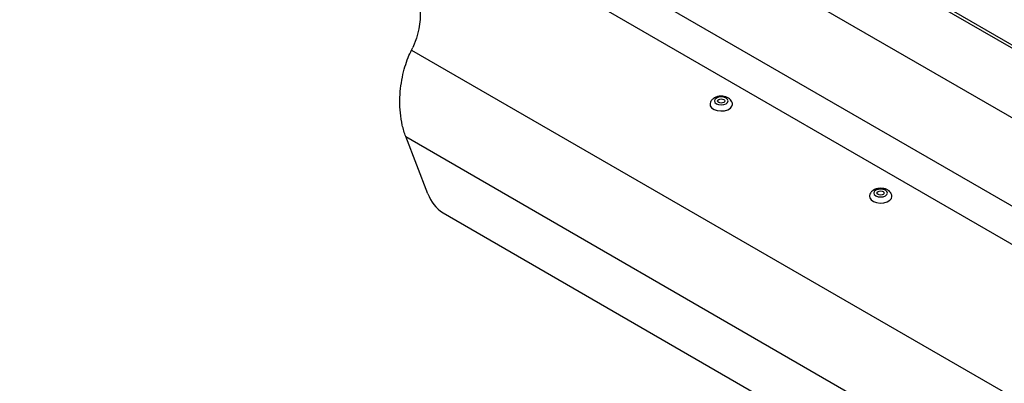
# Model space of a CAD drawing. Units: millimetres. Extents: x 5 to 415, y 5 to 292.
# Drawn here: x 291 to 316, y 211 to 221 of the extents above; entities that cross this region are included whole.
import ezdxf

# ---------------------------------------------------------------- set-up
doc = ezdxf.new("R2010")
doc.units = ezdxf.units.MM

msp = doc.modelspace()

# ---------------------------------------------------------------- linework, layer by layer
at = {"color": 7, "linetype": 'Continuous', "lineweight": 25}
for p, q in [((287.236, 234.668), (322.297, 214.428)), ((286.282, 233.015), (321.343, 212.775)), ((286.576, 231.892), (321.048, 211.992)), ((310.323, 223.076), (322.183, 216.229)), ((300.946, 219.793), (300.976, 219.858)), ((300.946, 219.793), (318.393, 209.722)), ((300.799, 217.633), (316.595, 208.514)), ((301.351, 216.209), (300.799, 217.633)), ((301.734, 215.732), (315.66, 207.693))]:
    msp.add_line(p, q, dxfattribs=at)
at = {"color": 8, "linetype": 'Continuous', "lineweight": 25}
msp.add_line((310.405, 223.11), (322.166, 216.321), dxfattribs=at)
at = {"color": 7, "linetype": 'Continuous', "lineweight": 25, "flags": 128}
for points in [[(299.575, 222.88), (299.85, 222.708), (300.103, 222.525), (300.331, 222.332), (300.534, 222.13), (300.71, 221.919), (300.858, 221.701), (300.977, 221.478), (301.067, 221.249), (301.127, 221.018), (301.158, 220.785), (301.157, 220.551), (301.127, 220.318), (301.067, 220.086), (300.976, 219.858)], [(308.394, 218.436), (308.4, 218.402), (308.434, 218.352), (308.493, 218.312), (308.572, 218.285), (308.662, 218.274), (308.753, 218.28), (308.836, 218.304), (308.901, 218.341), (308.941, 218.389), (308.953, 218.434)], [(308.553, 218.593), (308.516, 218.561), (308.503, 218.523), (308.516, 218.485), (308.553, 218.453), (308.608, 218.432), (308.674, 218.425), (308.739, 218.432), (308.794, 218.453), (308.831, 218.485), (308.844, 218.523), (308.831, 218.561), (308.794, 218.593), (308.739, 218.614), (308.674, 218.622), (308.608, 218.614), (308.553, 218.593)], [(308.737, 218.487), (308.708, 218.475), (308.674, 218.471), (308.639, 218.475), (308.61, 218.487), (308.591, 218.503), (308.584, 218.523), (308.591, 218.543), (308.61, 218.56), (308.639, 218.571), (308.674, 218.575), (308.708, 218.571), (308.737, 218.56), (308.756, 218.543), (308.763, 218.523), (308.756, 218.503), (308.737, 218.487)], [(312.53, 216.297), (312.493, 216.265), (312.48, 216.227), (312.493, 216.189), (312.53, 216.157), (312.586, 216.136), (312.651, 216.128), (312.716, 216.136), (312.772, 216.157), (312.809, 216.189), (312.822, 216.227), (312.809, 216.265), (312.772, 216.297), (312.716, 216.318), (312.651, 216.326), (312.586, 216.318), (312.53, 216.297)], [(312.714, 216.19), (312.685, 216.179), (312.651, 216.175), (312.617, 216.179), (312.588, 216.19), (312.568, 216.207), (312.561, 216.227), (312.568, 216.247), (312.588, 216.264), (312.617, 216.275), (312.651, 216.279), (312.685, 216.275), (312.714, 216.264), (312.734, 216.247), (312.741, 216.227), (312.734, 216.207), (312.714, 216.19)], [(312.372, 216.14), (312.378, 216.105), (312.411, 216.056), (312.471, 216.016), (312.55, 215.988), (312.639, 215.978), (312.731, 215.984), (312.813, 216.007), (312.878, 216.045), (312.919, 216.093), (312.93, 216.138)]]:
    msp.add_lwpolyline(points, dxfattribs=at)
at = {"color": 7, "linetype": 'Continuous', "lineweight": 25}
msp.add_arc((302.251, 216.54), 0.959, 200.2164, 237.3615, dxfattribs=at)
for points, knots in [([(300.799, 217.633), (300.768, 217.728), (300.707, 217.919), (300.661, 218.224), (300.648, 218.531), (300.667, 218.832), (300.712, 219.118), (300.778, 219.379), (300.858, 219.611), (300.917, 219.733), (300.946, 219.793)], [0, 0, 0, 0, 0.125, 0.25, 0.375, 0.5, 0.625, 0.75, 0.875, 1, 1, 1, 1]), ([(308.499, 218.598), (308.485, 218.59), (308.453, 218.569), (308.416, 218.523), (308.394, 218.474), (308.397, 218.444), (308.398, 218.436)], [0, 0, 0, 0, 0.235138, 0.565022, 0.878898, 1, 1, 1, 1]), ([(308.952, 218.434), (308.952, 218.435), (308.957, 218.457), (308.942, 218.501), (308.909, 218.555), (308.857, 218.597), (308.79, 218.627), (308.709, 218.643), (308.622, 218.641), (308.55, 218.625), (308.512, 218.605), (308.499, 218.598)], [0, 0, 0, 0, 0.003461, 0.125746, 0.240213, 0.358232, 0.48819, 0.628548, 0.770909, 0.916852, 1, 1, 1, 1]), ([(312.476, 216.302), (312.463, 216.293), (312.43, 216.272), (312.393, 216.226), (312.371, 216.177), (312.374, 216.148), (312.375, 216.14)], [0, 0, 0, 0, 0.2351388, 0.5650239, 0.8788979, 1, 1, 1, 1]), ([(312.93, 216.138), (312.93, 216.138), (312.934, 216.161), (312.919, 216.205), (312.886, 216.258), (312.834, 216.301), (312.768, 216.331), (312.687, 216.347), (312.6, 216.345), (312.528, 216.329), (312.49, 216.309), (312.476, 216.302)], [0, 0, 0, 0, 0.003461, 0.125746, 0.240215, 0.358233, 0.488189, 0.628549, 0.770908, 0.916853, 1, 1, 1, 1])]:
    msp.add_open_spline(points, degree=3, knots=knots, dxfattribs=at)

doc.saveas('drawing.dxf')
